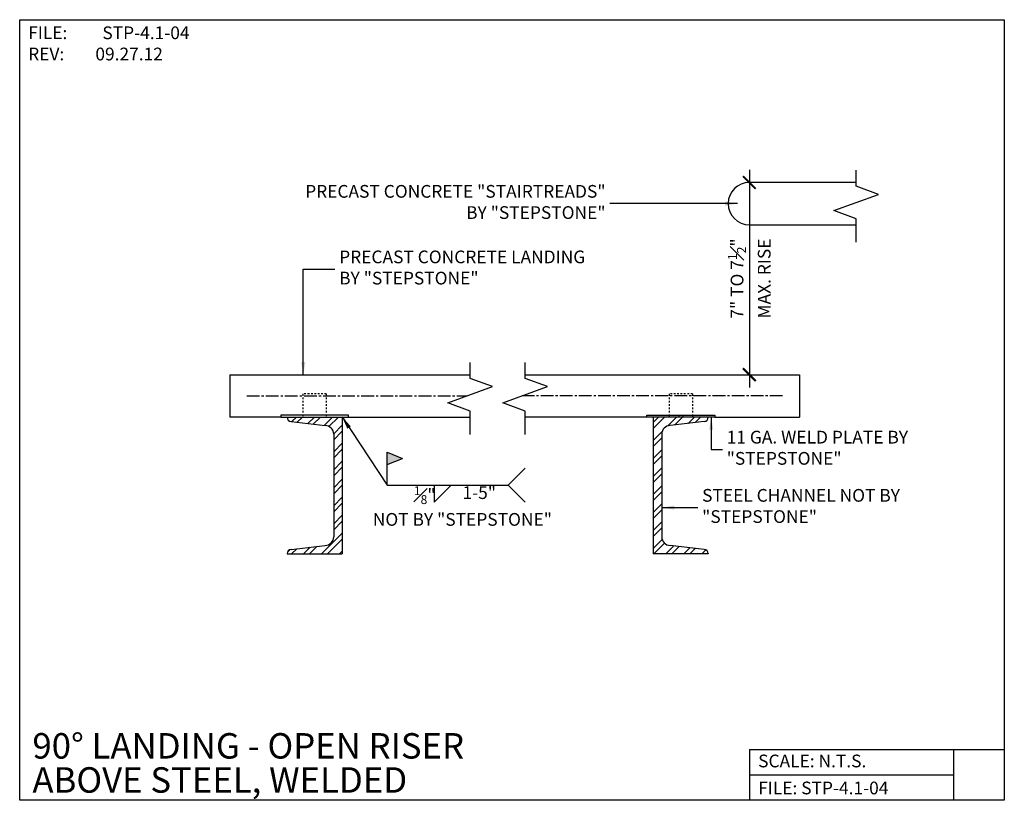
# Model space of a CAD drawing. Units: inches. Extents: x -1782.9 to -1724.9, y 4855.6 to 4901.6.
import ezdxf
from ezdxf.enums import TextEntityAlignment as Align

# ---------------------------------------------------------------- set-up
doc = ezdxf.new("R2010")
doc.units = ezdxf.units.IN
doc.header["$MEASUREMENT"] = 0
doc.header["$PDMODE"] = 34
doc.linetypes.add('CENTER2', pattern=[1.125, 0.75, -0.125, 0.125, -0.125])
doc.linetypes.add('DASHED2', pattern=[0.375, 0.25, -0.125])
for name, color, linetype in [('A-DBX', 3, 'Continuous'), ('A-DBX-TXT', 2, 'Continuous'), ('A_ARROWS', 8, 'Continuous'), ('A_CONC', 2, 'Continuous'), ('A_DIM', 96, 'Continuous'), ('A_HARDWARE', 4, 'Continuous'), ('A_MTL_HATCH', 8, 'Continuous'), ('A_NOTES', 96, 'Continuous'), ('A_STRINGERS', 8, 'Continuous'), ('A_TXT', 2, 'Continuous'), ('A_WELD_SYM', 1, 'Continuous')]:
    doc.layers.add(name, color=color, linetype=linetype)
doc.styles.add('DETAIL_NAME', font='ARIAL.TTF')
doc.styles.get("Standard").update_dxf_attribs({"font": 'ARIAL.TTF'})
doc.styles.add('TXT_08', font='ARIAL.TTF', dxfattribs={"height": 0.75})
doc.dimstyles.new('DIM_08', dxfattribs={"dimscale": 8, "dimtxt": 0.09375, "dimasz": 0.09375, "dimexe": 0.09375, "dimexo": 0.09375, "dimgap": 0.03125, "dimtad": 1, "dimdec": 4, "dimzin": 3, "dimdsep": 46, "dimlunit": 4, "dimtxsty": 'TXT_08', "dimblk": 'ARCHTICK', "dimcen": 0.09, "dimdle": 0.09375, "dimclrd": 256, "dimclre": 256, "dimclrt": 2, "dimazin": 0, "dimtm": 1e-09, "dimtfac": 1, "dimtdec": 4, "dimtmove": 0, "dimatfit": 3, "dimfxl": 0, "dimfrac": 1, "dimtolj": 1, "dimtzin": 0, "dimlwd": -1, "dimlwe": -1, "dimarcsym": 0})

# ---------------------------------------------------------------- blocks, each defined once
blk = doc.blocks.new('_ArchTick')
at = {"color": 0, "linetype": 'ByBlock', "const_width": 0.15}
blk.add_lwpolyline([(-0.5, -0.5), (0.5, 0.5)], dxfattribs=at)
blk = doc.blocks.new('*D1')
at = {"layer": 'A_DIM'}
blk.add_line((-1739.898, 4892.733), (-1739.898, 4879.903), dxfattribs=at)
at = {"layer": 'Defpoints', "color": 0}
for p in [(-1739.898, 4891.983), (-1739.898, 4880.653), (-1739.898, 4880.653)]:
    blk.add_point(p, dxfattribs=at)
at = {"layer": 'A_DIM', "xscale": 0.75, "yscale": 0.75, "zscale": 0.75}
for p, rotation in [((-1739.898, 4891.983), 90), ((-1739.898, 4880.653), 270)]:
    blk.add_blockref('_ArchTick', p, dxfattribs=dict(at, rotation=rotation))

msp = doc.modelspace()

# ---------------------------------------------------------------- hatches: boundary and pattern name
at = {"layer": 'A_MTL_HATCH'}
h = msp.add_hatch(dxfattribs=at)
h.set_pattern_fill('ANSI32', color=256, scale=2, style=0)
h.set_pattern_definition([(45, (-4160.97914, -2014.50466), (-0.530330086, 0.530330086), []), (45, (-4160.6256, -2014.50466), (-0.530330086, 0.530330086), [])])
h.paths.add_polyline_path([(-1764.38314, 4877.15295, 0.41421356), (-1764.88314, 4877.65295), (-1766.88845, 4877.89107, -0.41386556), (-1767.12567, 4878.15295), (-1763.88314, 4878.15295), (-1763.88314, 4870.09432), (-1767.12567, 4870.09432, -0.41386556), (-1766.88845, 4870.3562), (-1764.88314, 4870.59432, 0.41421356), (-1764.38314, 4871.09432)])
h = msp.add_hatch(dxfattribs=at)
h.set_pattern_fill('ANSI32', color=256, scale=2, style=0)
h.set_pattern_definition([(45, (-4118.4312, -2014.50466), (-0.530330086, 0.530330086), []), (45, (-4118.0776, -2014.50466), (-0.530330086, 0.530330086), [])])
h.paths.add_polyline_path([(-1745.05827, 4877.15295, -0.41421356), (-1744.55827, 4877.65295), (-1742.55296, 4877.89107, 0.41386556), (-1742.31574, 4878.15295), (-1745.55827, 4878.15295), (-1745.55827, 4870.09432), (-1742.31574, 4870.09432, 0.41386556), (-1742.55296, 4870.3562), (-1744.55827, 4870.59432, -0.41421356), (-1745.05827, 4871.09432)])
at = {"layer": 'A_WELD_SYM'}
msp.add_hatch(color=256, dxfattribs=at).paths.add_polyline_path([(-1761.22768, 4876.08864), (-1760.33598, 4875.71929), (-1761.22768, 4875.34994)])

# ---------------------------------------------------------------- linework, layer by layer
at = {"layer": 'A-DBX'}
for p, q in [((-1739.87883, 4858.57129), (-1724.87886, 4858.57129)), ((-1739.87883, 4858.57129), (-1739.87883, 4855.57132)), ((-1727.87883, 4858.57129), (-1727.87883, 4855.57132)), ((-1739.87883, 4857.07131), (-1727.87883, 4857.07131))]:
    msp.add_line(p, q, dxfattribs=at)
msp.add_lwpolyline([(-1782.87886, 4901.57083), (-1724.87886, 4901.57083), (-1724.87886, 4855.57132), (-1782.87886, 4855.57132)], close=True, dxfattribs=at)
at = {"layer": 'A_ARROWS', "linetype": 'Continuous'}
for points in [[(-1733.61174, 4888.466), (-1733.61174, 4889.83874), (-1734.93052, 4890.31874), (-1732.29295, 4891.27874), (-1733.61174, 4891.75874), (-1733.61174, 4892.7059)], [(-1756.3398, 4877.13566), (-1756.3398, 4878.5084), (-1757.65859, 4878.9884), (-1755.02101, 4879.9484), (-1756.3398, 4880.4284), (-1756.3398, 4881.37556)], [(-1753.10161, 4877.13566), (-1753.10161, 4878.5084), (-1754.4204, 4878.9884), (-1751.78282, 4879.9484), (-1753.10161, 4880.4284), (-1753.10161, 4881.37556)]]:
    msp.add_lwpolyline(points, dxfattribs=at)
at = {"layer": 'A_CONC'}
for p, q in [((-1770.50455, 4880.65295), (-1756.3398, 4880.65295)), ((-1770.50455, 4880.65295), (-1770.50455, 4878.15295)), ((-1753.10161, 4880.65295), (-1736.93686, 4880.65295)), ((-1736.93686, 4880.65295), (-1736.93686, 4878.15295)), ((-1767.50455, 4878.15295), (-1770.50455, 4878.15295)), ((-1763.50455, 4878.15295), (-1756.3398, 4878.15295)), ((-1745.93686, 4878.15295), (-1753.10161, 4878.15295)), ((-1741.93686, 4878.15295), (-1736.93686, 4878.15295))]:
    msp.add_line(p, q, dxfattribs=at)
msp.add_lwpolyline([(-1733.61174, 4891.98329), (-1739.89756, 4891.98329, 1), (-1739.89756, 4889.48329), (-1733.61174, 4889.48329)], format="xyb", dxfattribs=at)
at = {"layer": 'A_HARDWARE', "linetype": 'DASHED2', "ltscale": 0.25}
for p, q in [((-1766.19205, 4879.51525), (-1766.19205, 4878.15295)), ((-1764.81705, 4879.51525), (-1766.19205, 4879.51525)), ((-1764.81705, 4879.51525), (-1764.81705, 4878.15295)), ((-1744.62436, 4879.51525), (-1744.62436, 4878.15295)), ((-1743.24936, 4879.51525), (-1744.62436, 4879.51525)), ((-1743.24936, 4879.51525), (-1743.24936, 4878.15295))]:
    msp.add_line(p, q, dxfattribs=at)
at = {"layer": 'A_HARDWARE'}
for p, q in [((-1744.04935, 4878.26525), (-1744.04935, 4878.15295)), ((-1743.82436, 4878.26525), (-1743.82436, 4878.15295))]:
    msp.add_line(p, q, dxfattribs=at)
for points in [[(-1763.50455, 4878.26525), (-1767.50455, 4878.26525), (-1767.50455, 4878.15295), (-1763.50455, 4878.15295)], [(-1745.93686, 4878.26525), (-1741.93686, 4878.26525), (-1741.93686, 4878.15295), (-1745.93686, 4878.15295)]]:
    msp.add_lwpolyline(points, close=True, dxfattribs=at)
at = {"layer": 'A_MTL_HATCH', "linetype": 'CENTER2'}
for p, q in [((-1769.50455, 4879.40295), (-1756.51963, 4879.40295)), ((-1737.93686, 4879.40295), (-1753.28144, 4879.40295))]:
    msp.add_line(p, q, dxfattribs=at)
at = {"layer": 'A_STRINGERS'}
for p, q in [((-1767.12596, 4878.15295), (-1763.88314, 4878.15295)), ((-1767.12596, 4878.15295), (-1767.12596, 4878.14076)), ((-1766.88845, 4877.89107), (-1764.88314, 4877.65295)), ((-1763.88314, 4878.15295), (-1763.88314, 4870.09432)), ((-1742.31545, 4878.15295), (-1745.55827, 4878.15295)), ((-1745.55827, 4878.15295), (-1745.55827, 4870.09432)), ((-1742.55296, 4877.89107), (-1744.55827, 4877.65295)), ((-1742.31545, 4878.15295), (-1742.31545, 4878.14076)), ((-1764.38314, 4877.15295), (-1764.38314, 4871.09432)), ((-1745.05827, 4877.15295), (-1745.05827, 4871.09432)), ((-1766.88845, 4870.3562), (-1764.88314, 4870.59432)), ((-1742.55296, 4870.3562), (-1744.55827, 4870.59432)), ((-1767.12596, 4870.10651), (-1767.12596, 4870.09432)), ((-1767.12596, 4870.09432), (-1763.88314, 4870.09432)), ((-1742.31545, 4870.09432), (-1745.55827, 4870.09432)), ((-1742.31545, 4870.10651), (-1742.31545, 4870.09432))]:
    msp.add_line(p, q, dxfattribs=at)
for centre, radius, start, end in [((-1766.87596, 4878.14076), 0.25, 180, 267.1375948), ((-1742.56545, 4878.14076), 0.25, 272.8624052, 0), ((-1764.88314, 4877.15295), 0.5, 0, 90), ((-1744.55827, 4877.15295), 0.5, 90, 180), ((-1764.88314, 4871.09432), 0.5, 270, 0), ((-1744.55827, 4871.09432), 0.5, 180, 270), ((-1766.87596, 4870.10651), 0.25, 92.8624052, 180), ((-1742.56545, 4870.10651), 0.25, 0, 87.1375948)]:
    msp.add_arc(centre, radius, start, end, dxfattribs=at)
at = {"layer": 'A_WELD_SYM'}
for p, q in [((-1761.22768, 4874.14932), (-1761.22768, 4876.08864)), ((-1761.22768, 4876.08864), (-1760.33598, 4875.71929)), ((-1761.22768, 4875.34994), (-1760.33598, 4875.71929)), ((-1754.1123, 4874.14932), (-1753.1123, 4875.14932)), ((-1758.46371, 4874.13731), (-1758.46371, 4873.13731)), ((-1758.46371, 4873.13731), (-1757.46371, 4874.13731)), ((-1754.1123, 4874.14932), (-1753.1123, 4873.14932))]:
    msp.add_line(p, q, dxfattribs=at)

# ---------------------------------------------------------------- texts
at = {"layer": 'A-DBX-TXT', "style": 'DETAIL_NAME'}
for s, p in [('90%%D LANDING - OPEN RISER', (-1782.12886, 4858.78115)), ('ABOVE STEEL, WELDED', (-1782.12886, 4856.77082))]:
    msp.add_text(s, height=1.5, dxfattribs=at).set_placement(p, align=Align.MIDDLE_LEFT)
at = {"layer": 'A-DBX-TXT'}
for s, p in [('SCALE: N.T.S.', (-1739.37883, 4857.88962)), ('FILE: STP-4.1-04', (-1739.37883, 4856.29841))]:
    msp.add_text(s, height=0.75, dxfattribs=at).set_placement(p, align=Align.MIDDLE_LEFT)
at = {"layer": 'A-DBX-TXT', "insert": (-1782.37886, 4901.17294), "char_height": 0.75, "width": 10.8303699, "attachment_point": 1}
msp.add_mtext('FILE: ^ISTP-4.1-04\\PREV:^I09.27.12', dxfattribs=at)
at = {"layer": 'A_NOTES', "color": 2, "char_height": 0.75, "style": 'TXT_08'}
for s, insert, width, attachment_point in [('PRECAST CONCRETE "STAIRTREADS" BY "STEPSTONE"', (-1748.36751, 4890.73329), 18.634932, 6), ('PRECAST CONCRETE LANDING BY "STEPSTONE"', (-1764.06003, 4886.87035), 15.7989704, 4), ('11 GA. WELD PLATE BY "STEPSTONE"', (-1741.23281, 4876.24898), 11.5899757, 4), ('STEEL CHANNEL NOT BY "STEPSTONE"', (-1742.68014, 4872.81912), 12.6556195, 4)]:
    msp.add_mtext(s, dxfattribs=dict(at, insert=insert, width=width, attachment_point=attachment_point))
at = {"layer": 'A_TXT', "insert": (-1739.89756, 4886.31812), "char_height": 0.75, "width": 22.536503, "attachment_point": 5, "rotation": 90, "style": 'TXT_08'}
msp.add_mtext('\\A1;7" TO 7{\\H0.7x;\\S1#2;}" \\PMAX. RISE', dxfattribs=at)
at = {"layer": 'A_TXT', "char_height": 0.75, "attachment_point": 1, "style": 'TXT_08'}
for s, insert, width in [('\\A1;{\\H0.7x;\\S1#8;}"', (-1759.66174, 4874.07773), 8.4387582), ('1-5"', (-1756.79615, 4874.07773), 8.4387582), ('NOT BY "STEPSTONE"', (-1762.07784, 4872.49951), 13.0316643)]:
    msp.add_mtext(s, dxfattribs=dict(at, insert=insert, width=width))

# ---------------------------------------------------------------- dimensions: what is measured, and where the dimension line sits
at = {"layer": 'A_DIM'}
dim = msp.add_linear_dim(base=(-1739.89756, 4880.65295), p1=(-1739.89756, 4891.98329), p2=(-1739.89756, 4880.65295), angle=90, text=' ', dimstyle='DIM_08', dxfattribs=at)
dim.commit()
dim.dimension.update_dxf_attribs({"geometry": '*D1', "text_midpoint": (-1739.89756, 4886.88463), "dimtype": 128})

# ---------------------------------------------------------------- leaders
at = {"layer": 'A_NOTES', "annotation_type": 0, "has_hookline": 1}
for points, hookline_direction, text_width in [([(-1740.59149, 4890.73329), (-1748.11751, 4890.73329)], 1, 17.0515), ([(-1766.17231, 4880.65295), (-1766.17231, 4886.87035), (-1764.31003, 4886.87035)], 0, 13.6013), ([(-1742.14312, 4878.15295), (-1742.14312, 4876.24898), (-1741.48281, 4876.24898)], 0, 10.01961), ([(-1745.05827, 4872.81912), (-1742.93014, 4872.81912)], 0, 11.05201)]:
    msp.add_leader(points, dimstyle='DIM_08', override={"dimgap": 0.03125, "dimtad": 0}, dxfattribs=dict(at, hookline_direction=hookline_direction, text_width=text_width))
at = {"layer": 'A_WELD_SYM'}
msp.add_leader([(-1763.89111, 4878.16496), (-1761.22768, 4874.14932), (-1754.1123, 4874.14932)], dimstyle='DIM_08', override={"dimgap": 0.03125, "dimtad": 0}, dxfattribs=at)

doc.saveas('drawing.dxf')
